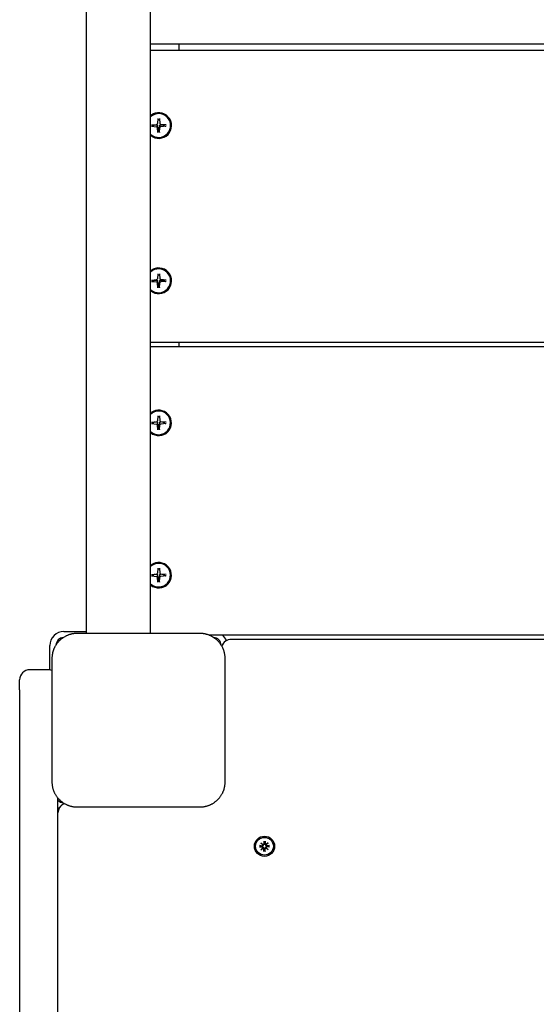
# Model space of a CAD drawing. Extents: x 33393 to 47047, y -5714 to 6040.
# Drawn here: x 41401 to 41657, y 1194 to 1682 of the extents above; entities that cross this region are included whole.
import ezdxf

# ---------------------------------------------------------------- set-up
doc = ezdxf.new("R2010")
doc.units = 0
doc.header["$LTSCALE"] = 30
doc.header["$MEASUREMENT"] = 0
doc.layers.get('0').update_dxf_attribs({"linetype": 'CONTINUOUS'})

msp = doc.modelspace()

# ---------------------------------------------------------------- linework, layer by layer
for p, q in [((41433.64, 2930.23), (41433.64, 1378.12)), ((41465.64, 1378.12), (41465.64, 2930.23)), ((42393.64, 1670.32), (41465.64, 1670.32)), ((41479.64, 1670.32), (41479.64, 1667.06)), ((42393.64, 1667.06), (41465.64, 1667.06)), ((41466.02, 1630.32), (41468.56, 1630.52)), ((41469.26, 1633.44), (41469.05, 1631)), ((41470.03, 1633.44), (41470.24, 1631)), ((41473.27, 1630.32), (41470.73, 1630.52)), ((41466.02, 1629.58), (41468.56, 1629.37)), ((41469.26, 1626.46), (41469.05, 1628.9)), ((41469.1, 1629.79), (41469.18, 1628.65)), ((41469.18, 1628.65), (41469.25, 1626.62)), ((41470.03, 1626.46), (41470.24, 1628.9)), ((41470.04, 1626.62), (41470.11, 1628.65)), ((41470.11, 1628.65), (41470.19, 1629.79)), ((41473.27, 1629.58), (41470.73, 1629.37)), ((41475.66, 1629.95), (41475.66, 1630.05)), ((41466.02, 1553.33), (41468.56, 1553.53)), ((41466.02, 1552.59), (41468.56, 1552.38)), ((41469.26, 1556.45), (41469.05, 1554.01)), ((41469.1, 1552.8), (41469.18, 1551.66)), ((41470.03, 1556.45), (41470.24, 1554.01)), ((41470.11, 1551.66), (41470.19, 1552.8)), ((41473.27, 1553.33), (41470.73, 1553.53)), ((41473.27, 1552.59), (41470.73, 1552.38)), ((41475.66, 1552.96), (41475.66, 1553.06)), ((41469.26, 1549.47), (41469.05, 1551.91)), ((41469.18, 1551.66), (41469.25, 1549.63)), ((41470.03, 1549.47), (41470.24, 1551.91)), ((41470.04, 1549.63), (41470.11, 1551.66)), ((42393.64, 1522.37), (41465.64, 1522.37)), ((42393.64, 1520.22), (41465.64, 1520.22)), ((41479.64, 1522.37), (41479.64, 1520.22)), ((41469.26, 1485.94), (41469.05, 1483.54)), ((41470.03, 1485.94), (41470.24, 1483.54)), ((41466.02, 1482.88), (41468.56, 1483.08)), ((41466.02, 1482.15), (41468.56, 1481.95)), ((41467.52, 1482.98), (41468.11, 1483.04)), ((41469.26, 1479.09), (41469.05, 1481.48)), ((41469.1, 1482.57), (41469.18, 1481.41)), ((41469.18, 1481.41), (41469.25, 1479.25)), ((41470.03, 1479.09), (41470.24, 1481.48)), ((41470.04, 1479.25), (41470.11, 1481.41)), ((41470.11, 1481.41), (41470.19, 1482.57)), ((41473.27, 1482.88), (41470.73, 1483.08)), ((41473.27, 1482.15), (41470.73, 1481.95)), ((41471.18, 1483.04), (41471.77, 1482.98)), ((41475.66, 1482.51), (41475.66, 1482.64)), ((41466.02, 1407.36), (41468.56, 1407.56)), ((41466.02, 1406.63), (41468.56, 1406.43)), ((41467.52, 1407.47), (41468.11, 1407.53)), ((41469.26, 1410.42), (41469.05, 1408.03)), ((41469.26, 1403.57), (41469.05, 1405.97)), ((41469.1, 1407.05), (41469.18, 1405.9)), ((41469.18, 1405.9), (41469.25, 1403.74)), ((41470.03, 1410.42), (41470.24, 1408.03)), ((41470.03, 1403.57), (41470.24, 1405.97)), ((41470.04, 1403.74), (41470.11, 1405.9)), ((41470.11, 1405.9), (41470.19, 1407.05)), ((41473.27, 1407.36), (41470.73, 1407.56)), ((41473.27, 1406.63), (41470.73, 1406.43)), ((41471.18, 1407.53), (41471.77, 1407.47)), ((41475.66, 1407), (41475.66, 1407.13)), ((41422.64, 1379.12), (41433.64, 1379.12)), ((41490.14, 1378.12), (41429.14, 1378.12)), ((42364.48, 1377.22), (41494.81, 1377.22)), ((41415.64, 1360.02), (41415.64, 1372.12)), ((42353.64, 1375.12), (41505.64, 1375.12)), ((41416.64, 1365.62), (41416.64, 1304.62)), ((41502.64, 1304.62), (41502.64, 1365.62)), ((41414.64, 1360.12), (41405.64, 1360.12)), ((41400.64, 1350.12), (41400.64, 1355.12)), ((41400.64, 1350.12), (41400.64, 1296.43)), ((41400.64, 1296.43), (41400.64, 1158.02)), ((41419.64, 1296.43), (41419.64, 1296.5)), ((41419.64, 1158.02), (41419.64, 1296.43)), ((41429.14, 1292.12), (41490.14, 1292.12)), ((41520.38, 1274.39), (41521.4, 1273.45)), ((41520.38, 1274.39), (41521.27, 1273.5)), ((41521.31, 1273.36), (41520.38, 1274.39)), ((41521.82, 1275.18), (41521.86, 1273.84)), ((41521.83, 1275.07), (41522, 1274.26)), ((41522, 1274.26), (41522.02, 1273.84)), ((41522.26, 1273.84), (41522.29, 1274.26)), ((41522.29, 1274.26), (41522.46, 1275.07)), ((41522.47, 1275.18), (41522.43, 1273.84)), ((41522.89, 1273.45), (41523.91, 1274.39)), ((41523.91, 1274.39), (41522.98, 1273.36)), ((41523.91, 1274.39), (41523.02, 1273.5)), ((41519.59, 1272.94), (41520.93, 1272.91)), ((41519.59, 1272.3), (41520.93, 1272.33)), ((41520.51, 1272.77), (41519.7, 1272.93)), ((41519.7, 1272.31), (41520.51, 1272.47)), ((41520.38, 1270.85), (41521.31, 1271.88)), ((41521.4, 1271.79), (41520.38, 1270.85)), ((41520.38, 1270.85), (41521.27, 1271.74)), ((41520.92, 1272.74), (41520.51, 1272.77)), ((41520.51, 1272.47), (41520.92, 1272.5)), ((41521.27, 1273.5), (41521.5, 1273.26)), ((41521.27, 1271.74), (41521.5, 1271.98)), ((41521.82, 1270.06), (41521.86, 1271.4)), ((41522, 1270.98), (41521.83, 1270.18)), ((41522.02, 1271.4), (41522, 1270.98)), ((41522.29, 1270.98), (41522.26, 1271.4)), ((41522.46, 1270.18), (41522.29, 1270.98)), ((41522.47, 1270.06), (41522.43, 1271.4)), ((41523.02, 1273.5), (41522.79, 1273.26)), ((41523.02, 1271.74), (41522.79, 1271.98)), ((41523.91, 1270.85), (41522.89, 1271.79)), ((41522.98, 1271.88), (41523.91, 1270.85)), ((41523.91, 1270.85), (41523.02, 1271.74)), ((41524.7, 1272.94), (41523.36, 1272.91)), ((41523.78, 1272.77), (41523.36, 1272.74)), ((41523.36, 1272.5), (41523.78, 1272.47)), ((41524.7, 1272.3), (41523.36, 1272.33)), ((41524.59, 1272.93), (41523.78, 1272.77)), ((41523.78, 1272.47), (41524.59, 1272.31))]:
    msp.add_line(p, q)
at = {"flags": 128}
for points in [[(41466.16, 1629.59), (41466.16, 1629.59), (41466.15, 1629.59), (41466.15, 1629.58), (41466.14, 1629.58), (41466.14, 1629.58), (41466.14, 1629.58), (41466.13, 1629.58), (41466.13, 1629.58), (41466.12, 1629.58), (41466.11, 1629.58), (41466.11, 1629.58), (41466.1, 1629.58), (41466.09, 1629.57), (41466.09, 1629.57), (41466.08, 1629.57), (41466.08, 1629.57), (41466.07, 1629.57), (41466.06, 1629.57), (41466.05, 1629.57), (41466.05, 1629.57), (41466.04, 1629.57), (41466.03, 1629.57), (41466.02, 1629.57), (41466.02, 1629.58)], [(41466.16, 1629.59), (41466.23, 1629.62), (41466.3, 1629.66), (41466.37, 1629.69), (41466.44, 1629.72), (41466.5, 1629.76), (41466.56, 1629.79), (41466.63, 1629.82), (41466.69, 1629.85), (41466.75, 1629.88), (41466.81, 1629.91), (41466.86, 1629.93), (41466.92, 1629.96), (41466.97, 1629.99), (41467.03, 1630.01), (41467.08, 1630.04), (41467.13, 1630.07), (41467.18, 1630.09), (41467.23, 1630.11), (41467.28, 1630.14), (41467.33, 1630.16), (41467.38, 1630.18), (41467.43, 1630.21), (41467.47, 1630.23), (41467.52, 1630.25)], [(41467.52, 1630.25), (41467.59, 1630.25), (41467.65, 1630.26), (41467.72, 1630.26), (41467.78, 1630.27), (41467.83, 1630.27), (41467.89, 1630.27), (41467.94, 1630.28), (41467.99, 1630.28), (41468.04, 1630.28), (41468.08, 1630.29), (41468.13, 1630.29), (41468.17, 1630.29), (41468.21, 1630.3), (41468.25, 1630.3), (41468.28, 1630.3), (41468.32, 1630.3), (41468.35, 1630.3), (41468.38, 1630.31), (41468.42, 1630.31), (41468.45, 1630.31), (41468.48, 1630.31), (41468.51, 1630.31), (41468.53, 1630.31), (41468.56, 1630.32)], [(41468.56, 1630.32), (41468.59, 1630.32), (41468.63, 1630.31), (41468.66, 1630.31), (41468.69, 1630.31), (41468.72, 1630.3), (41468.76, 1630.29), (41468.79, 1630.28), (41468.82, 1630.26), (41468.85, 1630.24), (41468.88, 1630.22), (41468.91, 1630.2), (41468.93, 1630.18), (41468.96, 1630.16), (41468.98, 1630.13), (41469, 1630.1), (41469.02, 1630.07), (41469.04, 1630.03), (41469.06, 1630), (41469.07, 1629.97), (41469.08, 1629.93), (41469.09, 1629.9), (41469.1, 1629.86), (41469.1, 1629.83), (41469.1, 1629.79)], [(41469.26, 1626.46), (41469.26, 1626.46), (41469.26, 1626.47), (41469.26, 1626.48), (41469.26, 1626.49), (41469.26, 1626.49), (41469.25, 1626.5), (41469.25, 1626.51), (41469.25, 1626.52), (41469.25, 1626.52), (41469.25, 1626.53), (41469.25, 1626.54), (41469.25, 1626.54), (41469.25, 1626.55), (41469.25, 1626.56), (41469.25, 1626.56), (41469.25, 1626.57), (41469.25, 1626.58), (41469.25, 1626.58), (41469.25, 1626.59), (41469.25, 1626.6), (41469.25, 1626.6), (41469.25, 1626.61), (41469.25, 1626.61), (41469.25, 1626.62)], [(41470.04, 1626.62), (41470.04, 1626.61), (41470.04, 1626.61), (41470.04, 1626.6), (41470.04, 1626.6), (41470.04, 1626.59), (41470.04, 1626.58), (41470.04, 1626.58), (41470.04, 1626.57), (41470.04, 1626.56), (41470.04, 1626.56), (41470.04, 1626.55), (41470.04, 1626.54), (41470.04, 1626.54), (41470.04, 1626.53), (41470.04, 1626.52), (41470.04, 1626.52), (41470.04, 1626.51), (41470.04, 1626.5), (41470.03, 1626.49), (41470.03, 1626.49), (41470.03, 1626.48), (41470.03, 1626.47), (41470.03, 1626.46), (41470.03, 1626.46)], [(41470.19, 1629.79), (41470.19, 1629.83), (41470.19, 1629.86), (41470.2, 1629.9), (41470.21, 1629.93), (41470.22, 1629.97), (41470.23, 1630), (41470.25, 1630.03), (41470.27, 1630.07), (41470.29, 1630.1), (41470.31, 1630.13), (41470.33, 1630.16), (41470.36, 1630.18), (41470.38, 1630.2), (41470.41, 1630.22), (41470.44, 1630.24), (41470.47, 1630.26), (41470.5, 1630.28), (41470.53, 1630.29), (41470.57, 1630.3), (41470.6, 1630.31), (41470.63, 1630.31), (41470.66, 1630.31), (41470.7, 1630.32), (41470.73, 1630.32)], [(41470.73, 1630.32), (41470.76, 1630.31), (41470.78, 1630.31), (41470.81, 1630.31), (41470.84, 1630.31), (41470.87, 1630.31), (41470.9, 1630.31), (41470.94, 1630.3), (41470.97, 1630.3), (41471.01, 1630.3), (41471.04, 1630.3), (41471.08, 1630.3), (41471.12, 1630.29), (41471.16, 1630.29), (41471.21, 1630.29), (41471.25, 1630.28), (41471.3, 1630.28), (41471.35, 1630.28), (41471.4, 1630.27), (41471.45, 1630.27), (41471.51, 1630.27), (41471.57, 1630.26), (41471.64, 1630.26), (41471.7, 1630.25), (41471.77, 1630.25)], [(41471.77, 1630.25), (41471.82, 1630.23), (41471.86, 1630.21), (41471.91, 1630.18), (41471.96, 1630.16), (41472.01, 1630.14), (41472.05, 1630.11), (41472.11, 1630.09), (41472.16, 1630.07), (41472.21, 1630.04), (41472.26, 1630.01), (41472.32, 1629.99), (41472.37, 1629.96), (41472.43, 1629.93), (41472.48, 1629.91), (41472.54, 1629.88), (41472.6, 1629.85), (41472.66, 1629.82), (41472.73, 1629.79), (41472.79, 1629.76), (41472.85, 1629.72), (41472.92, 1629.69), (41472.99, 1629.66), (41473.06, 1629.62), (41473.13, 1629.59)], [(41473.27, 1629.58), (41473.27, 1629.57), (41473.26, 1629.57), (41473.25, 1629.57), (41473.24, 1629.57), (41473.24, 1629.57), (41473.23, 1629.57), (41473.22, 1629.57), (41473.21, 1629.57), (41473.21, 1629.57), (41473.2, 1629.57), (41473.19, 1629.57), (41473.19, 1629.58), (41473.18, 1629.58), (41473.18, 1629.58), (41473.17, 1629.58), (41473.16, 1629.58), (41473.16, 1629.58), (41473.15, 1629.58), (41473.15, 1629.58), (41473.14, 1629.58), (41473.14, 1629.58), (41473.14, 1629.59), (41473.13, 1629.59), (41473.13, 1629.59)], [(41466.16, 1552.6), (41466.16, 1552.6), (41466.15, 1552.6), (41466.15, 1552.6), (41466.14, 1552.59), (41466.14, 1552.59), (41466.14, 1552.59), (41466.13, 1552.59), (41466.13, 1552.59), (41466.12, 1552.59), (41466.11, 1552.59), (41466.11, 1552.59), (41466.1, 1552.59), (41466.09, 1552.59), (41466.09, 1552.59), (41466.08, 1552.59), (41466.08, 1552.59), (41466.07, 1552.59), (41466.06, 1552.59), (41466.05, 1552.59), (41466.05, 1552.59), (41466.04, 1552.59), (41466.03, 1552.59), (41466.02, 1552.59), (41466.02, 1552.59)], [(41466.16, 1552.6), (41466.23, 1552.64), (41466.3, 1552.67), (41466.37, 1552.7), (41466.44, 1552.74), (41466.5, 1552.77), (41466.56, 1552.8), (41466.63, 1552.83), (41466.69, 1552.86), (41466.75, 1552.89), (41466.81, 1552.92), (41466.86, 1552.95), (41466.92, 1552.97), (41466.97, 1553), (41467.03, 1553.03), (41467.08, 1553.05), (41467.13, 1553.08), (41467.18, 1553.1), (41467.23, 1553.13), (41467.28, 1553.15), (41467.33, 1553.17), (41467.38, 1553.2), (41467.43, 1553.22), (41467.47, 1553.24), (41467.52, 1553.26)], [(41467.52, 1553.26), (41467.59, 1553.27), (41467.65, 1553.27), (41467.72, 1553.28), (41467.78, 1553.28), (41467.83, 1553.28), (41467.89, 1553.29), (41467.94, 1553.29), (41467.99, 1553.29), (41468.04, 1553.3), (41468.08, 1553.3), (41468.13, 1553.3), (41468.17, 1553.3), (41468.21, 1553.31), (41468.25, 1553.31), (41468.28, 1553.31), (41468.32, 1553.31), (41468.35, 1553.32), (41468.38, 1553.32), (41468.42, 1553.32), (41468.45, 1553.32), (41468.48, 1553.32), (41468.51, 1553.32), (41468.53, 1553.33), (41468.56, 1553.33)], [(41468.56, 1553.33), (41468.59, 1553.33), (41468.63, 1553.33), (41468.66, 1553.32), (41468.69, 1553.32), (41468.72, 1553.31), (41468.76, 1553.3), (41468.79, 1553.29), (41468.82, 1553.27), (41468.85, 1553.26), (41468.88, 1553.24), (41468.91, 1553.22), (41468.93, 1553.19), (41468.96, 1553.17), (41468.98, 1553.14), (41469, 1553.11), (41469.02, 1553.08), (41469.04, 1553.05), (41469.06, 1553.01), (41469.07, 1552.98), (41469.08, 1552.94), (41469.09, 1552.91), (41469.1, 1552.87), (41469.1, 1552.84), (41469.1, 1552.8)], [(41470.19, 1552.8), (41470.19, 1552.84), (41470.19, 1552.87), (41470.2, 1552.91), (41470.21, 1552.94), (41470.22, 1552.98), (41470.23, 1553.01), (41470.25, 1553.05), (41470.27, 1553.08), (41470.29, 1553.11), (41470.31, 1553.14), (41470.33, 1553.17), (41470.36, 1553.19), (41470.38, 1553.22), (41470.41, 1553.24), (41470.44, 1553.26), (41470.47, 1553.27), (41470.5, 1553.29), (41470.53, 1553.3), (41470.57, 1553.31), (41470.6, 1553.32), (41470.63, 1553.32), (41470.66, 1553.33), (41470.7, 1553.33), (41470.73, 1553.33)], [(41470.73, 1553.33), (41470.76, 1553.33), (41470.78, 1553.32), (41470.81, 1553.32), (41470.84, 1553.32), (41470.87, 1553.32), (41470.9, 1553.32), (41470.94, 1553.32), (41470.97, 1553.31), (41471.01, 1553.31), (41471.04, 1553.31), (41471.08, 1553.31), (41471.12, 1553.3), (41471.16, 1553.3), (41471.21, 1553.3), (41471.25, 1553.3), (41471.3, 1553.29), (41471.35, 1553.29), (41471.4, 1553.29), (41471.45, 1553.28), (41471.51, 1553.28), (41471.57, 1553.28), (41471.64, 1553.27), (41471.7, 1553.27), (41471.77, 1553.26)], [(41471.77, 1553.26), (41471.82, 1553.24), (41471.86, 1553.22), (41471.91, 1553.2), (41471.96, 1553.17), (41472.01, 1553.15), (41472.05, 1553.13), (41472.11, 1553.1), (41472.16, 1553.08), (41472.21, 1553.05), (41472.26, 1553.03), (41472.32, 1553), (41472.37, 1552.97), (41472.43, 1552.95), (41472.48, 1552.92), (41472.54, 1552.89), (41472.6, 1552.86), (41472.66, 1552.83), (41472.73, 1552.8), (41472.79, 1552.77), (41472.85, 1552.74), (41472.92, 1552.7), (41472.99, 1552.67), (41473.06, 1552.64), (41473.13, 1552.6)], [(41473.27, 1552.59), (41473.27, 1552.59), (41473.26, 1552.59), (41473.25, 1552.59), (41473.24, 1552.59), (41473.24, 1552.59), (41473.23, 1552.59), (41473.22, 1552.59), (41473.21, 1552.59), (41473.21, 1552.59), (41473.2, 1552.59), (41473.19, 1552.59), (41473.19, 1552.59), (41473.18, 1552.59), (41473.18, 1552.59), (41473.17, 1552.59), (41473.16, 1552.59), (41473.16, 1552.59), (41473.15, 1552.59), (41473.15, 1552.59), (41473.14, 1552.59), (41473.14, 1552.6), (41473.14, 1552.6), (41473.13, 1552.6), (41473.13, 1552.6)], [(41469.26, 1549.47), (41469.26, 1549.48), (41469.26, 1549.48), (41469.26, 1549.49), (41469.26, 1549.5), (41469.26, 1549.51), (41469.25, 1549.51), (41469.25, 1549.52), (41469.25, 1549.53), (41469.25, 1549.53), (41469.25, 1549.54), (41469.25, 1549.55), (41469.25, 1549.56), (41469.25, 1549.56), (41469.25, 1549.57), (41469.25, 1549.58), (41469.25, 1549.58), (41469.25, 1549.59), (41469.25, 1549.6), (41469.25, 1549.6), (41469.25, 1549.61), (41469.25, 1549.61), (41469.25, 1549.62), (41469.25, 1549.63), (41469.25, 1549.63)], [(41470.04, 1549.63), (41470.04, 1549.63), (41470.04, 1549.62), (41470.04, 1549.61), (41470.04, 1549.61), (41470.04, 1549.6), (41470.04, 1549.6), (41470.04, 1549.59), (41470.04, 1549.58), (41470.04, 1549.58), (41470.04, 1549.57), (41470.04, 1549.56), (41470.04, 1549.56), (41470.04, 1549.55), (41470.04, 1549.54), (41470.04, 1549.53), (41470.04, 1549.53), (41470.04, 1549.52), (41470.04, 1549.51), (41470.03, 1549.51), (41470.03, 1549.5), (41470.03, 1549.49), (41470.03, 1549.48), (41470.03, 1549.48), (41470.03, 1549.47)], [(41466.16, 1482.17), (41466.16, 1482.16), (41466.15, 1482.16), (41466.15, 1482.16), (41466.14, 1482.16), (41466.14, 1482.16), (41466.14, 1482.16), (41466.13, 1482.15), (41466.13, 1482.15), (41466.12, 1482.15), (41466.11, 1482.15), (41466.11, 1482.15), (41466.1, 1482.15), (41466.09, 1482.15), (41466.09, 1482.15), (41466.08, 1482.15), (41466.08, 1482.15), (41466.07, 1482.15), (41466.06, 1482.15), (41466.05, 1482.15), (41466.05, 1482.15), (41466.04, 1482.15), (41466.03, 1482.15), (41466.02, 1482.15), (41466.02, 1482.15)], [(41466.16, 1482.17), (41466.23, 1482.21), (41466.3, 1482.25), (41466.37, 1482.29), (41466.44, 1482.33), (41466.5, 1482.37), (41466.56, 1482.41), (41466.63, 1482.45), (41466.69, 1482.49), (41466.75, 1482.52), (41466.81, 1482.56), (41466.86, 1482.59), (41466.92, 1482.63), (41466.97, 1482.66), (41467.03, 1482.69), (41467.08, 1482.72), (41467.13, 1482.76), (41467.18, 1482.79), (41467.23, 1482.82), (41467.28, 1482.85), (41467.33, 1482.87), (41467.38, 1482.9), (41467.43, 1482.93), (41467.47, 1482.96), (41467.52, 1482.98)], [(41468.61, 1483.08), (41468.64, 1483.08), (41468.67, 1483.08), (41468.7, 1483.07), (41468.73, 1483.07), (41468.76, 1483.06), (41468.79, 1483.05), (41468.82, 1483.03), (41468.85, 1483.02), (41468.88, 1483), (41468.9, 1482.98), (41468.93, 1482.96), (41468.95, 1482.94), (41468.97, 1482.91), (41468.99, 1482.89), (41469.01, 1482.86), (41469.03, 1482.83), (41469.05, 1482.8), (41469.06, 1482.76), (41469.07, 1482.73), (41469.08, 1482.7), (41469.09, 1482.67), (41469.1, 1482.63), (41469.1, 1482.6), (41469.1, 1482.57)], [(41469.26, 1479.09), (41469.26, 1479.1), (41469.26, 1479.1), (41469.26, 1479.11), (41469.26, 1479.12), (41469.26, 1479.12), (41469.25, 1479.13), (41469.25, 1479.14), (41469.25, 1479.15), (41469.25, 1479.15), (41469.25, 1479.16), (41469.25, 1479.17), (41469.25, 1479.18), (41469.25, 1479.18), (41469.25, 1479.19), (41469.25, 1479.2), (41469.25, 1479.2), (41469.25, 1479.21), (41469.25, 1479.22), (41469.25, 1479.22), (41469.25, 1479.23), (41469.25, 1479.24), (41469.25, 1479.24), (41469.25, 1479.25), (41469.25, 1479.25)], [(41470.04, 1479.25), (41470.04, 1479.25), (41470.04, 1479.24), (41470.04, 1479.24), (41470.04, 1479.23), (41470.04, 1479.22), (41470.04, 1479.22), (41470.04, 1479.21), (41470.04, 1479.2), (41470.04, 1479.2), (41470.04, 1479.19), (41470.04, 1479.18), (41470.04, 1479.18), (41470.04, 1479.17), (41470.04, 1479.16), (41470.04, 1479.15), (41470.04, 1479.15), (41470.04, 1479.14), (41470.04, 1479.13), (41470.03, 1479.12), (41470.03, 1479.12), (41470.03, 1479.11), (41470.03, 1479.1), (41470.03, 1479.1), (41470.03, 1479.09)], [(41470.19, 1482.57), (41470.19, 1482.6), (41470.19, 1482.63), (41470.2, 1482.67), (41470.21, 1482.7), (41470.22, 1482.73), (41470.23, 1482.76), (41470.24, 1482.8), (41470.26, 1482.83), (41470.28, 1482.86), (41470.3, 1482.89), (41470.32, 1482.91), (41470.34, 1482.94), (41470.36, 1482.96), (41470.39, 1482.98), (41470.41, 1483), (41470.44, 1483.02), (41470.47, 1483.03), (41470.5, 1483.05), (41470.53, 1483.06), (41470.56, 1483.07), (41470.59, 1483.07), (41470.62, 1483.08), (41470.65, 1483.08), (41470.68, 1483.08)], [(41471.77, 1482.98), (41471.82, 1482.96), (41471.86, 1482.93), (41471.91, 1482.9), (41471.96, 1482.87), (41472.01, 1482.85), (41472.05, 1482.82), (41472.11, 1482.79), (41472.16, 1482.76), (41472.21, 1482.72), (41472.26, 1482.69), (41472.32, 1482.66), (41472.37, 1482.63), (41472.43, 1482.59), (41472.48, 1482.56), (41472.54, 1482.52), (41472.6, 1482.49), (41472.66, 1482.45), (41472.73, 1482.41), (41472.79, 1482.37), (41472.85, 1482.33), (41472.92, 1482.29), (41472.99, 1482.25), (41473.06, 1482.21), (41473.13, 1482.17)], [(41473.27, 1482.15), (41473.27, 1482.15), (41473.26, 1482.15), (41473.25, 1482.15), (41473.24, 1482.15), (41473.24, 1482.15), (41473.23, 1482.15), (41473.22, 1482.15), (41473.21, 1482.15), (41473.21, 1482.15), (41473.2, 1482.15), (41473.19, 1482.15), (41473.19, 1482.15), (41473.18, 1482.15), (41473.18, 1482.15), (41473.17, 1482.15), (41473.16, 1482.15), (41473.16, 1482.15), (41473.15, 1482.16), (41473.15, 1482.16), (41473.14, 1482.16), (41473.14, 1482.16), (41473.14, 1482.16), (41473.13, 1482.16), (41473.13, 1482.17)], [(41466.16, 1406.65), (41466.16, 1406.65), (41466.15, 1406.65), (41466.15, 1406.65), (41466.14, 1406.64), (41466.14, 1406.64), (41466.14, 1406.64), (41466.13, 1406.64), (41466.13, 1406.64), (41466.12, 1406.64), (41466.11, 1406.64), (41466.11, 1406.64), (41466.1, 1406.63), (41466.09, 1406.63), (41466.09, 1406.63), (41466.08, 1406.63), (41466.08, 1406.63), (41466.07, 1406.63), (41466.06, 1406.63), (41466.05, 1406.63), (41466.05, 1406.63), (41466.04, 1406.63), (41466.03, 1406.63), (41466.02, 1406.63), (41466.02, 1406.63)], [(41466.16, 1406.65), (41466.23, 1406.7), (41466.3, 1406.74), (41466.37, 1406.78), (41466.44, 1406.82), (41466.5, 1406.86), (41466.56, 1406.9), (41466.63, 1406.93), (41466.69, 1406.97), (41466.75, 1407.01), (41466.81, 1407.04), (41466.86, 1407.08), (41466.92, 1407.11), (41466.97, 1407.15), (41467.03, 1407.18), (41467.08, 1407.21), (41467.13, 1407.24), (41467.18, 1407.27), (41467.23, 1407.3), (41467.28, 1407.33), (41467.33, 1407.36), (41467.38, 1407.39), (41467.43, 1407.42), (41467.47, 1407.44), (41467.52, 1407.47)], [(41468.61, 1407.57), (41468.64, 1407.57), (41468.67, 1407.56), (41468.7, 1407.56), (41468.73, 1407.55), (41468.76, 1407.54), (41468.79, 1407.53), (41468.82, 1407.52), (41468.85, 1407.5), (41468.88, 1407.49), (41468.9, 1407.47), (41468.93, 1407.45), (41468.95, 1407.42), (41468.97, 1407.4), (41468.99, 1407.37), (41469.01, 1407.34), (41469.03, 1407.31), (41469.05, 1407.28), (41469.06, 1407.25), (41469.07, 1407.22), (41469.08, 1407.18), (41469.09, 1407.15), (41469.1, 1407.12), (41469.1, 1407.09), (41469.1, 1407.05)], [(41470.19, 1407.05), (41470.19, 1407.09), (41470.19, 1407.12), (41470.2, 1407.15), (41470.21, 1407.18), (41470.22, 1407.22), (41470.23, 1407.25), (41470.24, 1407.28), (41470.26, 1407.31), (41470.28, 1407.34), (41470.3, 1407.37), (41470.32, 1407.4), (41470.34, 1407.42), (41470.36, 1407.45), (41470.39, 1407.47), (41470.41, 1407.49), (41470.44, 1407.5), (41470.47, 1407.52), (41470.5, 1407.53), (41470.53, 1407.54), (41470.56, 1407.55), (41470.59, 1407.56), (41470.62, 1407.56), (41470.65, 1407.57), (41470.68, 1407.57)], [(41471.77, 1407.47), (41471.82, 1407.44), (41471.86, 1407.42), (41471.91, 1407.39), (41471.96, 1407.36), (41472.01, 1407.33), (41472.05, 1407.3), (41472.11, 1407.27), (41472.16, 1407.24), (41472.21, 1407.21), (41472.26, 1407.18), (41472.32, 1407.15), (41472.37, 1407.11), (41472.43, 1407.08), (41472.48, 1407.04), (41472.54, 1407.01), (41472.6, 1406.97), (41472.66, 1406.93), (41472.73, 1406.9), (41472.79, 1406.86), (41472.85, 1406.82), (41472.92, 1406.78), (41472.99, 1406.74), (41473.06, 1406.7), (41473.13, 1406.65)], [(41473.27, 1406.63), (41473.27, 1406.63), (41473.26, 1406.63), (41473.25, 1406.63), (41473.24, 1406.63), (41473.24, 1406.63), (41473.23, 1406.63), (41473.22, 1406.63), (41473.21, 1406.63), (41473.21, 1406.63), (41473.2, 1406.63), (41473.19, 1406.63), (41473.19, 1406.63), (41473.18, 1406.64), (41473.18, 1406.64), (41473.17, 1406.64), (41473.16, 1406.64), (41473.16, 1406.64), (41473.15, 1406.64), (41473.15, 1406.64), (41473.14, 1406.64), (41473.14, 1406.65), (41473.14, 1406.65), (41473.13, 1406.65), (41473.13, 1406.65)], [(41469.26, 1403.57), (41469.26, 1403.58), (41469.26, 1403.59), (41469.26, 1403.6), (41469.26, 1403.6), (41469.26, 1403.61), (41469.25, 1403.62), (41469.25, 1403.62), (41469.25, 1403.63), (41469.25, 1403.64), (41469.25, 1403.65), (41469.25, 1403.65), (41469.25, 1403.66), (41469.25, 1403.67), (41469.25, 1403.68), (41469.25, 1403.68), (41469.25, 1403.69), (41469.25, 1403.7), (41469.25, 1403.7), (41469.25, 1403.71), (41469.25, 1403.71), (41469.25, 1403.72), (41469.25, 1403.73), (41469.25, 1403.73), (41469.25, 1403.74)], [(41470.04, 1403.74), (41470.04, 1403.73), (41470.04, 1403.73), (41470.04, 1403.72), (41470.04, 1403.71), (41470.04, 1403.71), (41470.04, 1403.7), (41470.04, 1403.7), (41470.04, 1403.69), (41470.04, 1403.68), (41470.04, 1403.68), (41470.04, 1403.67), (41470.04, 1403.66), (41470.04, 1403.65), (41470.04, 1403.65), (41470.04, 1403.64), (41470.04, 1403.63), (41470.04, 1403.62), (41470.04, 1403.62), (41470.03, 1403.61), (41470.03, 1403.6), (41470.03, 1403.6), (41470.03, 1403.59), (41470.03, 1403.58), (41470.03, 1403.57)], [(41423.26, 1376.65), (41423, 1376.5), (41422.73, 1376.35), (41422.47, 1376.19), (41422.22, 1376.02), (41421.96, 1375.85), (41421.71, 1375.67), (41421.46, 1375.48), (41421.22, 1375.29), (41420.99, 1375.09), (41420.75, 1374.89), (41420.53, 1374.67), (41420.31, 1374.46), (41420.09, 1374.24), (41419.88, 1374.01), (41419.67, 1373.78), (41419.48, 1373.54), (41419.28, 1373.3), (41419.1, 1373.05), (41418.92, 1372.8), (41418.74, 1372.55), (41418.57, 1372.29), (41418.41, 1372.03), (41418.26, 1371.77), (41418.12, 1371.5)], [(41429.14, 1378.12), (41428.89, 1378.12), (41428.63, 1378.11), (41428.37, 1378.1), (41428.12, 1378.08), (41427.86, 1378.05), (41427.61, 1378.03), (41427.35, 1377.99), (41427.1, 1377.95), (41426.85, 1377.91), (41426.59, 1377.86), (41426.34, 1377.8), (41426.1, 1377.74), (41425.85, 1377.68), (41425.6, 1377.61), (41425.36, 1377.53), (41425.12, 1377.45), (41424.88, 1377.37), (41424.64, 1377.28), (41424.4, 1377.19), (41424.17, 1377.09), (41423.94, 1376.98), (41423.71, 1376.88), (41423.48, 1376.77), (41423.26, 1376.65)], [(41496.03, 1376.65), (41495.81, 1376.77), (41495.58, 1376.88), (41495.35, 1376.98), (41495.12, 1377.09), (41494.89, 1377.19), (41494.65, 1377.28), (41494.41, 1377.37), (41494.17, 1377.45), (41493.93, 1377.53), (41493.69, 1377.61), (41493.44, 1377.68), (41493.19, 1377.74), (41492.95, 1377.8), (41492.7, 1377.86), (41492.44, 1377.91), (41492.19, 1377.95), (41491.94, 1377.99), (41491.68, 1378.03), (41491.43, 1378.05), (41491.17, 1378.08), (41490.92, 1378.1), (41490.66, 1378.11), (41490.4, 1378.12), (41490.14, 1378.12)], [(41501.17, 1371.5), (41501.03, 1371.77), (41500.88, 1372.03), (41500.72, 1372.29), (41500.55, 1372.55), (41500.37, 1372.8), (41500.19, 1373.05), (41500.01, 1373.3), (41499.81, 1373.54), (41499.61, 1373.78), (41499.41, 1374.01), (41499.2, 1374.24), (41498.98, 1374.46), (41498.76, 1374.67), (41498.54, 1374.89), (41498.3, 1375.09), (41498.07, 1375.29), (41497.83, 1375.48), (41497.58, 1375.67), (41497.33, 1375.85), (41497.07, 1376.02), (41496.82, 1376.19), (41496.56, 1376.35), (41496.29, 1376.5), (41496.03, 1376.65)], [(41418.12, 1371.5), (41418, 1371.28), (41417.89, 1371.05), (41417.78, 1370.83), (41417.68, 1370.6), (41417.58, 1370.36), (41417.48, 1370.13), (41417.4, 1369.89), (41417.31, 1369.65), (41417.23, 1369.4), (41417.16, 1369.16), (41417.09, 1368.92), (41417.02, 1368.67), (41416.96, 1368.42), (41416.91, 1368.17), (41416.86, 1367.92), (41416.81, 1367.67), (41416.77, 1367.41), (41416.74, 1367.16), (41416.71, 1366.9), (41416.69, 1366.65), (41416.67, 1366.39), (41416.66, 1366.13), (41416.65, 1365.88), (41416.64, 1365.62)], [(41502.64, 1365.62), (41502.64, 1365.88), (41502.63, 1366.13), (41502.62, 1366.39), (41502.6, 1366.65), (41502.58, 1366.9), (41502.55, 1367.16), (41502.52, 1367.41), (41502.48, 1367.67), (41502.43, 1367.92), (41502.38, 1368.17), (41502.33, 1368.42), (41502.27, 1368.67), (41502.2, 1368.92), (41502.13, 1369.16), (41502.06, 1369.41), (41501.98, 1369.65), (41501.89, 1369.89), (41501.8, 1370.13), (41501.71, 1370.36), (41501.61, 1370.6), (41501.51, 1370.83), (41501.4, 1371.05), (41501.29, 1371.28), (41501.17, 1371.5)], [(41416.64, 1304.62), (41416.65, 1304.36), (41416.66, 1304.11), (41416.67, 1303.85), (41416.69, 1303.59), (41416.71, 1303.34), (41416.74, 1303.08), (41416.77, 1302.83), (41416.81, 1302.57), (41416.86, 1302.32), (41416.91, 1302.07), (41416.96, 1301.82), (41417.02, 1301.57), (41417.09, 1301.32), (41417.16, 1301.08), (41417.23, 1300.84), (41417.31, 1300.59), (41417.4, 1300.35), (41417.49, 1300.12), (41417.58, 1299.88), (41417.68, 1299.65), (41417.78, 1299.41), (41417.89, 1299.19), (41418, 1298.96), (41418.12, 1298.74)], [(41501.17, 1298.74), (41501.29, 1298.96), (41501.4, 1299.19), (41501.51, 1299.41), (41501.61, 1299.65), (41501.71, 1299.88), (41501.8, 1300.12), (41501.89, 1300.35), (41501.98, 1300.59), (41502.06, 1300.84), (41502.13, 1301.08), (41502.2, 1301.33), (41502.27, 1301.57), (41502.33, 1301.82), (41502.38, 1302.07), (41502.43, 1302.32), (41502.48, 1302.57), (41502.52, 1302.83), (41502.55, 1303.08), (41502.58, 1303.34), (41502.6, 1303.59), (41502.62, 1303.85), (41502.63, 1304.11), (41502.64, 1304.36), (41502.64, 1304.62)], [(41418.12, 1298.74), (41418.26, 1298.47), (41418.41, 1298.21), (41418.57, 1297.95), (41418.74, 1297.69), (41418.92, 1297.44), (41419.1, 1297.19), (41419.28, 1296.94), (41419.48, 1296.7), (41419.67, 1296.46), (41419.88, 1296.23), (41420.09, 1296), (41420.31, 1295.78), (41420.53, 1295.57), (41420.75, 1295.36), (41420.99, 1295.15), (41421.22, 1294.95), (41421.46, 1294.76), (41421.71, 1294.57), (41421.96, 1294.39), (41422.22, 1294.22), (41422.47, 1294.05), (41422.73, 1293.89), (41423, 1293.74), (41423.26, 1293.59)], [(41496.03, 1293.59), (41496.29, 1293.74), (41496.56, 1293.89), (41496.82, 1294.05), (41497.07, 1294.22), (41497.33, 1294.39), (41497.58, 1294.57), (41497.83, 1294.76), (41498.07, 1294.95), (41498.3, 1295.15), (41498.54, 1295.36), (41498.76, 1295.57), (41498.98, 1295.78), (41499.2, 1296), (41499.41, 1296.23), (41499.61, 1296.46), (41499.81, 1296.7), (41500.01, 1296.94), (41500.19, 1297.19), (41500.37, 1297.44), (41500.55, 1297.69), (41500.72, 1297.95), (41500.88, 1298.21), (41501.03, 1298.47), (41501.17, 1298.74)], [(41423.26, 1293.59), (41423.48, 1293.48), (41423.71, 1293.36), (41423.94, 1293.26), (41424.17, 1293.15), (41424.4, 1293.05), (41424.64, 1292.96), (41424.88, 1292.87), (41425.12, 1292.79), (41425.36, 1292.71), (41425.6, 1292.63), (41425.85, 1292.56), (41426.1, 1292.5), (41426.34, 1292.44), (41426.59, 1292.38), (41426.84, 1292.33), (41427.1, 1292.29), (41427.35, 1292.25), (41427.61, 1292.22), (41427.86, 1292.19), (41428.12, 1292.16), (41428.37, 1292.14), (41428.63, 1292.13), (41428.89, 1292.12), (41429.14, 1292.12)], [(41490.14, 1292.12), (41490.4, 1292.12), (41490.66, 1292.13), (41490.92, 1292.14), (41491.17, 1292.16), (41491.43, 1292.19), (41491.68, 1292.22), (41491.94, 1292.25), (41492.19, 1292.29), (41492.44, 1292.33), (41492.69, 1292.38), (41492.94, 1292.44), (41493.19, 1292.5), (41493.44, 1292.56), (41493.69, 1292.63), (41493.93, 1292.71), (41494.17, 1292.79), (41494.41, 1292.87), (41494.65, 1292.96), (41494.89, 1293.05), (41495.12, 1293.15), (41495.35, 1293.26), (41495.58, 1293.36), (41495.81, 1293.48), (41496.03, 1293.59)], [(41521.83, 1275.07), (41521.83, 1275.07), (41521.83, 1275.07), (41521.83, 1275.07), (41521.83, 1275.08), (41521.83, 1275.08), (41521.83, 1275.09), (41521.83, 1275.09), (41521.83, 1275.09), (41521.83, 1275.1), (41521.83, 1275.1), (41521.83, 1275.11), (41521.83, 1275.11), (41521.83, 1275.12), (41521.83, 1275.12), (41521.83, 1275.13), (41521.82, 1275.13), (41521.82, 1275.14), (41521.82, 1275.14), (41521.82, 1275.15), (41521.82, 1275.16), (41521.82, 1275.16), (41521.82, 1275.17), (41521.82, 1275.17), (41521.82, 1275.18)], [(41522.47, 1275.18), (41522.47, 1275.17), (41522.47, 1275.17), (41522.47, 1275.16), (41522.47, 1275.16), (41522.47, 1275.15), (41522.47, 1275.14), (41522.47, 1275.14), (41522.46, 1275.13), (41522.46, 1275.13), (41522.46, 1275.12), (41522.46, 1275.12), (41522.46, 1275.11), (41522.46, 1275.11), (41522.46, 1275.1), (41522.46, 1275.1), (41522.46, 1275.09), (41522.46, 1275.09), (41522.46, 1275.09), (41522.46, 1275.08), (41522.46, 1275.08), (41522.46, 1275.07), (41522.46, 1275.07), (41522.46, 1275.07), (41522.46, 1275.07)], [(41519.59, 1272.94), (41519.59, 1272.94), (41519.6, 1272.94), (41519.6, 1272.94), (41519.61, 1272.94), (41519.62, 1272.94), (41519.62, 1272.94), (41519.63, 1272.94), (41519.63, 1272.94), (41519.64, 1272.94), (41519.64, 1272.94), (41519.65, 1272.94), (41519.65, 1272.94), (41519.66, 1272.94), (41519.66, 1272.94), (41519.67, 1272.94), (41519.67, 1272.94), (41519.68, 1272.94), (41519.68, 1272.94), (41519.68, 1272.94), (41519.69, 1272.94), (41519.69, 1272.94), (41519.69, 1272.93), (41519.7, 1272.93), (41519.7, 1272.93)], [(41519.7, 1272.31), (41519.7, 1272.31), (41519.69, 1272.31), (41519.69, 1272.31), (41519.69, 1272.31), (41519.68, 1272.3), (41519.68, 1272.3), (41519.68, 1272.3), (41519.67, 1272.3), (41519.67, 1272.3), (41519.66, 1272.3), (41519.66, 1272.3), (41519.65, 1272.3), (41519.65, 1272.3), (41519.64, 1272.3), (41519.64, 1272.3), (41519.63, 1272.3), (41519.63, 1272.3), (41519.62, 1272.3), (41519.62, 1272.3), (41519.61, 1272.3), (41519.6, 1272.3), (41519.6, 1272.3), (41519.59, 1272.3), (41519.59, 1272.3)], [(41521.5, 1273.26), (41521.5, 1273.23), (41521.5, 1273.19), (41521.49, 1273.15), (41521.48, 1273.12), (41521.47, 1273.08), (41521.45, 1273.05), (41521.43, 1273.01), (41521.42, 1272.98), (41521.39, 1272.95), (41521.37, 1272.92), (41521.34, 1272.89), (41521.31, 1272.87), (41521.29, 1272.84), (41521.26, 1272.82), (41521.23, 1272.81), (41521.2, 1272.79), (41521.16, 1272.78), (41521.13, 1272.76), (41521.1, 1272.76), (41521.06, 1272.75), (41521.03, 1272.74), (41520.99, 1272.74), (41520.96, 1272.74), (41520.92, 1272.74)], [(41520.92, 1272.5), (41520.96, 1272.5), (41520.99, 1272.5), (41521.03, 1272.5), (41521.06, 1272.49), (41521.1, 1272.49), (41521.13, 1272.48), (41521.16, 1272.46), (41521.2, 1272.45), (41521.23, 1272.44), (41521.26, 1272.42), (41521.29, 1272.4), (41521.31, 1272.37), (41521.34, 1272.35), (41521.37, 1272.32), (41521.39, 1272.29), (41521.42, 1272.26), (41521.43, 1272.23), (41521.45, 1272.2), (41521.47, 1272.16), (41521.48, 1272.12), (41521.49, 1272.09), (41521.5, 1272.05), (41521.5, 1272.01), (41521.5, 1271.98)], [(41522.02, 1273.84), (41522.03, 1273.81), (41522.03, 1273.77), (41522.02, 1273.74), (41522.02, 1273.7), (41522.01, 1273.67), (41522, 1273.64), (41521.99, 1273.6), (41521.97, 1273.57), (41521.96, 1273.54), (41521.94, 1273.51), (41521.92, 1273.48), (41521.9, 1273.45), (41521.87, 1273.42), (41521.85, 1273.4), (41521.82, 1273.37), (41521.78, 1273.35), (41521.75, 1273.33), (41521.72, 1273.31), (41521.69, 1273.3), (41521.65, 1273.29), (41521.61, 1273.28), (41521.57, 1273.27), (41521.54, 1273.27), (41521.5, 1273.26)], [(41521.5, 1271.98), (41521.54, 1271.98), (41521.57, 1271.97), (41521.61, 1271.96), (41521.65, 1271.95), (41521.69, 1271.94), (41521.72, 1271.93), (41521.75, 1271.91), (41521.78, 1271.89), (41521.82, 1271.87), (41521.85, 1271.84), (41521.87, 1271.82), (41521.9, 1271.79), (41521.92, 1271.76), (41521.94, 1271.73), (41521.96, 1271.7), (41521.97, 1271.67), (41521.99, 1271.64), (41522, 1271.61), (41522.01, 1271.57), (41522.02, 1271.54), (41522.02, 1271.5), (41522.03, 1271.47), (41522.03, 1271.43), (41522.02, 1271.4)], [(41521.82, 1270.06), (41521.82, 1270.07), (41521.82, 1270.07), (41521.82, 1270.08), (41521.82, 1270.08), (41521.82, 1270.09), (41521.82, 1270.1), (41521.82, 1270.1), (41521.82, 1270.11), (41521.83, 1270.11), (41521.83, 1270.12), (41521.83, 1270.12), (41521.83, 1270.13), (41521.83, 1270.13), (41521.83, 1270.14), (41521.83, 1270.14), (41521.83, 1270.15), (41521.83, 1270.15), (41521.83, 1270.16), (41521.83, 1270.16), (41521.83, 1270.16), (41521.83, 1270.17), (41521.83, 1270.17), (41521.83, 1270.17), (41521.83, 1270.18)], [(41522.79, 1273.26), (41522.75, 1273.27), (41522.71, 1273.27), (41522.68, 1273.28), (41522.64, 1273.29), (41522.6, 1273.3), (41522.57, 1273.31), (41522.54, 1273.33), (41522.5, 1273.35), (41522.47, 1273.37), (41522.44, 1273.4), (41522.42, 1273.42), (41522.39, 1273.45), (41522.37, 1273.48), (41522.35, 1273.51), (41522.33, 1273.54), (41522.31, 1273.57), (41522.3, 1273.6), (41522.29, 1273.64), (41522.28, 1273.67), (41522.27, 1273.7), (41522.27, 1273.74), (41522.26, 1273.77), (41522.26, 1273.81), (41522.26, 1273.84)], [(41522.26, 1271.4), (41522.26, 1271.43), (41522.26, 1271.47), (41522.27, 1271.5), (41522.27, 1271.54), (41522.28, 1271.57), (41522.29, 1271.61), (41522.3, 1271.64), (41522.31, 1271.67), (41522.33, 1271.7), (41522.35, 1271.73), (41522.37, 1271.76), (41522.39, 1271.79), (41522.42, 1271.82), (41522.44, 1271.84), (41522.47, 1271.87), (41522.5, 1271.89), (41522.54, 1271.91), (41522.57, 1271.93), (41522.6, 1271.94), (41522.64, 1271.95), (41522.68, 1271.96), (41522.71, 1271.97), (41522.75, 1271.98), (41522.79, 1271.98)], [(41522.46, 1270.18), (41522.46, 1270.17), (41522.46, 1270.17), (41522.46, 1270.17), (41522.46, 1270.16), (41522.46, 1270.16), (41522.46, 1270.16), (41522.46, 1270.15), (41522.46, 1270.15), (41522.46, 1270.14), (41522.46, 1270.14), (41522.46, 1270.13), (41522.46, 1270.13), (41522.46, 1270.12), (41522.46, 1270.12), (41522.46, 1270.11), (41522.46, 1270.11), (41522.47, 1270.1), (41522.47, 1270.1), (41522.47, 1270.09), (41522.47, 1270.08), (41522.47, 1270.08), (41522.47, 1270.07), (41522.47, 1270.07), (41522.47, 1270.06)], [(41523.36, 1272.74), (41523.33, 1272.74), (41523.3, 1272.74), (41523.26, 1272.74), (41523.23, 1272.75), (41523.19, 1272.76), (41523.16, 1272.76), (41523.13, 1272.78), (41523.09, 1272.79), (41523.06, 1272.81), (41523.03, 1272.82), (41523, 1272.84), (41522.98, 1272.87), (41522.95, 1272.89), (41522.92, 1272.92), (41522.9, 1272.95), (41522.87, 1272.98), (41522.86, 1273.01), (41522.84, 1273.05), (41522.82, 1273.08), (41522.81, 1273.12), (41522.8, 1273.15), (41522.79, 1273.19), (41522.79, 1273.23), (41522.79, 1273.26)], [(41522.79, 1271.98), (41522.79, 1272.01), (41522.79, 1272.05), (41522.8, 1272.09), (41522.81, 1272.12), (41522.82, 1272.16), (41522.84, 1272.2), (41522.86, 1272.23), (41522.87, 1272.26), (41522.9, 1272.29), (41522.92, 1272.32), (41522.95, 1272.35), (41522.98, 1272.37), (41523, 1272.4), (41523.03, 1272.42), (41523.06, 1272.44), (41523.09, 1272.45), (41523.13, 1272.46), (41523.16, 1272.48), (41523.19, 1272.49), (41523.23, 1272.49), (41523.26, 1272.5), (41523.3, 1272.5), (41523.33, 1272.5), (41523.36, 1272.5)], [(41524.59, 1272.93), (41524.59, 1272.93), (41524.6, 1272.93), (41524.6, 1272.94), (41524.6, 1272.94), (41524.61, 1272.94), (41524.61, 1272.94), (41524.61, 1272.94), (41524.62, 1272.94), (41524.62, 1272.94), (41524.63, 1272.94), (41524.63, 1272.94), (41524.64, 1272.94), (41524.64, 1272.94), (41524.65, 1272.94), (41524.65, 1272.94), (41524.66, 1272.94), (41524.66, 1272.94), (41524.67, 1272.94), (41524.67, 1272.94), (41524.68, 1272.94), (41524.69, 1272.94), (41524.69, 1272.94), (41524.7, 1272.94), (41524.7, 1272.94)], [(41524.7, 1272.3), (41524.7, 1272.3), (41524.69, 1272.3), (41524.69, 1272.3), (41524.68, 1272.3), (41524.67, 1272.3), (41524.67, 1272.3), (41524.66, 1272.3), (41524.66, 1272.3), (41524.65, 1272.3), (41524.65, 1272.3), (41524.64, 1272.3), (41524.64, 1272.3), (41524.63, 1272.3), (41524.63, 1272.3), (41524.62, 1272.3), (41524.62, 1272.3), (41524.61, 1272.3), (41524.61, 1272.3), (41524.61, 1272.3), (41524.6, 1272.31), (41524.6, 1272.31), (41524.6, 1272.31), (41524.59, 1272.31), (41524.59, 1272.31)]]:
    msp.add_lwpolyline(points, dxfattribs=at)
for radius in [5, 5, 4.4]:
    msp.add_circle((41522.14, 1272.62), radius)
for centre, radius, start, end in [((41422.64, 1372.12), 7, 90, 180), ((41496.64, 1372.12), 7, 19.855, 46.7432), ((41422.64, 1372.12), 4, 94.297, 175.703), ((41496.64, 1372.12), 4, 4.297, 85.703), ((41505.64, 1370.12), 5, 90, 159.3963), ((41505.64, 1370.12), 5, 135.3905, 159.396), ((41405.64, 1355.12), 5, 90, 180), ((41414.64, 1355.12), 5, 66.4218, 90), ((41422.64, 1298.12), 4, 221.4096, 265.703), ((41424.64, 1289.12), 5, 110.604, 180), ((41424.64, 1289.12), 5, 135.3906, 180), ((41422.64, 1298.12), 7, 244.6231, 250.145), ((41522.14, 1272.62), 1.64, 84.7842, 95.2158), ((41522.14, 1272.62), 1.64, 174.7842, 185.2158), ((41520.94, 1273.29), 0.38, 268.6145, 10.7932), ((41520.94, 1271.95), 0.38, 349.2068, 91.3855), ((41521.44, 1273.79), 0.339, 238.814, 263.7656), ((41520.98, 1273.32), 0.339, 6.2344, 31.186), ((41520.98, 1271.92), 0.339, 328.814, 353.7656), ((41521.44, 1271.45), 0.339, 96.2344, 121.186), ((41521.48, 1273.83), 0.38, 259.2068, 1.3855), ((41521.48, 1271.41), 0.38, 358.6145, 100.7932), ((41522.14, 1272.62), 1.64, 264.7842, 275.2158), ((41522.81, 1273.83), 0.38, 178.6145, 280.7932), ((41522.81, 1271.41), 0.38, 79.2068, 181.3855), ((41522.85, 1273.79), 0.339, 276.2344, 301.186), ((41522.85, 1271.45), 0.339, 58.814, 83.7656), ((41523.35, 1273.29), 0.38, 169.2068, 271.3855), ((41523.35, 1271.95), 0.38, 88.6145, 190.7932), ((41523.31, 1273.32), 0.339, 148.814, 173.7656), ((41523.31, 1271.92), 0.339, 186.2344, 211.186), ((41522.14, 1272.62), 1.64, 354.7842, 5.2158)]:
    msp.add_arc(centre, radius, start, end)
for centre, major_axis, ratio, start_param, end_param in [((41469.64, 1629.95), (4.98, -4.04), 0.990738, 4.712389, 9.179752), ((41469.64, 1629.95), (4.34, 4.02), 0.99559, 3.257068, 7.853982), ((41469.64, 1630.05), (4.34, 4.02), 0.99559, 5.555525, 7.853982), ((41469.64, 1630.7), (-2.13, -0.45), 0.965695, 6.192895, 6.283185), ((41468.51, 1631.04), (0.537, 0.046), 0.962856, 4.712389, 6.117826), ((41469.64, 1630.7), (2.12, 0.46), 0.965461, 1.158035, 1.570796), ((41470.78, 1631.04), (-0.537, -0.043), 0.962856, 0, 1.405437), ((41469.64, 1630.7), (2.16, -0.26), 0.96348, 6.192895, 6.283185), ((41468.51, 1628.86), (0.537, 0.043), 0.962856, 0, 1.405437), ((41469.64, 1630.7), (-2.12, -0.48), 0.965695, 1.142539, 1.570796), ((41470.78, 1628.86), (-0.537, -0.046), 0.962856, 4.712389, 6.117826), ((41469.64, 1552.96), (4.98, -4.04), 0.990738, 4.712389, 9.179752), ((41469.64, 1552.96), (4.34, 4.02), 0.99559, 3.257068, 7.853982), ((41469.64, 1553.06), (4.34, 4.02), 0.99559, 5.555525, 7.853982), ((41469.64, 1553.71), (-2.13, -0.45), 0.965695, 6.192895, 6.283185), ((41468.51, 1554.05), (0.537, 0.046), 0.962856, 4.712389, 6.117826), ((41468.51, 1551.87), (0.537, 0.043), 0.962856, 0, 1.405437), ((41469.64, 1553.71), (2.12, 0.46), 0.965461, 1.158035, 1.570796), ((41470.78, 1554.05), (-0.537, -0.043), 0.962856, 0, 1.405437), ((41470.78, 1551.87), (-0.537, -0.046), 0.962856, 4.712389, 6.117826), ((41469.64, 1553.71), (2.16, -0.26), 0.96348, 6.192895, 6.283185), ((41469.64, 1553.71), (-2.12, -0.48), 0.965695, 1.142539, 1.570796), ((41469.64, 1482.51), (4.9, -4.06), 0.986115, 4.712389, 9.179752), ((41469.64, 1482.64), (4.27, 4.03), 0.993381, 5.555525, 7.853982), ((41469.64, 1482.51), (4.27, 4.03), 0.993381, 3.257068, 7.853982), ((41469.64, 1483.42), (2.13, 0.45), 0.948212, 1.172673, 1.570796), ((41469.64, 1483.42), (-2.13, -0.44), 0.948876, 6.277965, 6.283185), ((41468.51, 1483.58), (0.537, 0.047), 0.944679, 4.712389, 6.117826), ((41468.51, 1481.44), (0.537, 0.042), 0.944679, 0, 1.405437), ((41469.64, 1483.42), (-2.12, -0.49), 0.948876, 1.142539, 1.570796), ((41470.78, 1483.58), (-0.537, -0.042), 0.944679, 0, 1.405437), ((41470.78, 1481.44), (-0.537, -0.047), 0.944679, 4.712389, 6.117826), ((41469.64, 1483.42), (2.13, -0.43), 0.948641, 6.277965, 6.283185), ((41469.64, 1407), (4.9, -4.06), 0.986115, 4.712389, 9.179752), ((41469.64, 1407.13), (4.27, 4.03), 0.993381, 5.555525, 7.853982), ((41469.64, 1407), (4.27, 4.03), 0.993381, 3.257068, 7.853982), ((41469.64, 1407.91), (-2.13, -0.44), 0.948876, 6.277965, 6.283185), ((41468.51, 1408.07), (0.537, 0.047), 0.944679, 4.712389, 6.117826), ((41468.51, 1405.93), (0.537, 0.042), 0.944679, 0, 1.405437), ((41469.64, 1407.91), (-2.12, -0.49), 0.948876, 1.142539, 1.570796), ((41469.64, 1407.91), (2.13, 0.45), 0.948212, 1.172673, 1.570796), ((41470.78, 1408.07), (-0.537, -0.042), 0.944679, 0, 1.405437), ((41470.78, 1405.93), (-0.537, -0.047), 0.944679, 4.712389, 6.117826), ((41469.64, 1407.91), (2.13, -0.43), 0.948641, 6.277965, 6.283185)]:
    msp.add_ellipse(centre, major_axis=major_axis, ratio=ratio, start_param=start_param, end_param=end_param)

doc.saveas('drawing.dxf')
